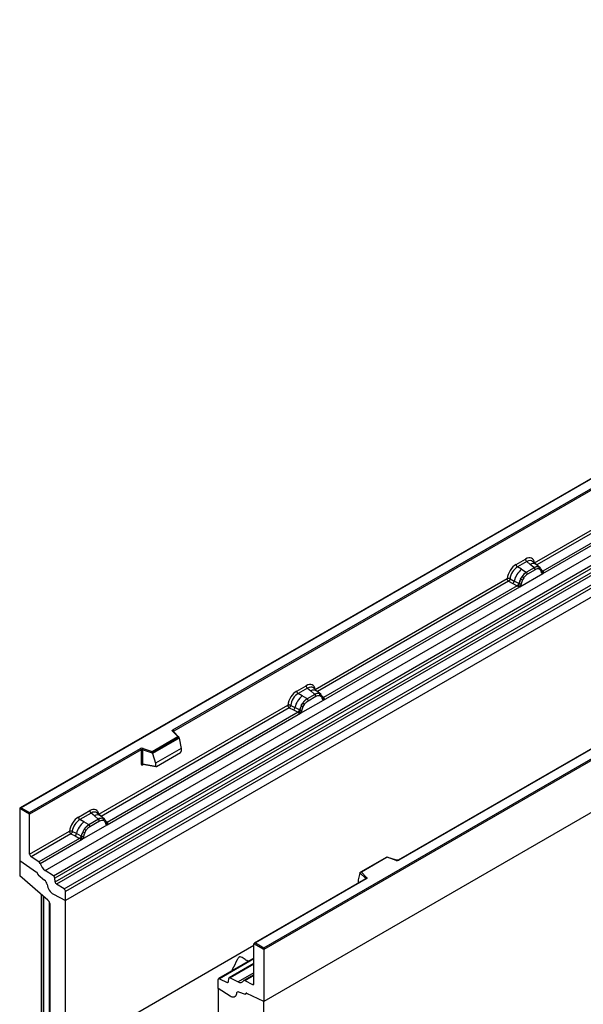
# Model space of a CAD drawing. Units: millimetres. Extents: x 0 to 420, y 0 to 297.
# Drawn here: x 77 to 103, y 28 to 73 of the extents above; entities that cross this region are included whole.
import ezdxf

# ---------------------------------------------------------------- set-up
doc = ezdxf.new("R2010")
doc.units = ezdxf.units.MM

msp = doc.modelspace()

# ---------------------------------------------------------------- linework, layer by layer
at = {"color": 7, "linetype": 'Continuous', "lineweight": 25}
for p, q in [((149.4111, 73.4527), (78.7004, 32.6323)), ((158.6035, 68.773), (87.8928, 27.9526)), ((111.9345, 57.3196), (76.5998, 36.9214)), ((111.9345, 57.3027), (76.6498, 36.9333)), ((77.7641, 34.0235), (113.1194, 54.4337)), ((78.1393, 33.7804), (113.4947, 54.1906)), ((113.5606, 54.0802), (78.2053, 33.67)), ((78.2211, 33.5004), (113.5764, 53.9106)), ((113.6424, 53.8003), (78.287, 33.3901)), ((78.6341, 33.1652), (113.9894, 53.5754)), ((114.0558, 53.4556), (78.7004, 33.0454)), ((114.0558, 53.0425), (78.7004, 32.6323)), ((83.6786, 40.5419), (105.6835, 53.2451)), ((105.7189, 53.1839), (83.714, 40.4807)), ((100.4291, 48.28), (109.1917, 53.3385)), ((100.814, 47.7853), (109.7841, 52.9636)), ((109.6619, 53.0069), (100.8178, 47.9013)), ((87.8928, 30.4429), (123.1775, 50.8123)), ((123.2482, 50.7714), (87.8928, 30.3612)), ((99.5821, 48.2055), (100.0118, 48.4536)), ((123.2482, 48.3628), (87.8928, 27.9526)), ((100.0751, 48.3358), (99.6455, 48.0878)), ((99.8315, 47.9804), (99.6455, 48.0878)), ((99.8315, 47.9804), (100.0495, 47.8544)), ((100.4134, 48.049), (100.063, 47.8466)), ((100.2258, 48.208), (100.0751, 48.3358)), ((100.4609, 47.9606), (100.1104, 47.7583)), ((100.4025, 48.0582), (100.2258, 48.208)), ((100.5124, 48.2045), (100.3459, 48.3458)), ((100.4134, 48.049), (100.4025, 48.0582)), ((100.6913, 48.0528), (100.5138, 48.2033)), ((100.6286, 48.0877), (100.6931, 48.0512)), ((100.697, 47.964), (100.6422, 47.9949)), ((100.7062, 48.0339), (100.684, 48.0589)), ((90.268, 42.4141), (99.1649, 47.5502)), ((99.2966, 47.5423), (99.491, 47.4387)), ((99.7574, 47.1753), (100.814, 47.7853)), ((99.7876, 47.5285), (99.852, 47.6394)), ((99.9291, 47.5833), (99.8744, 47.4891)), ((100.0495, 47.8544), (100.063, 47.8466)), ((100.7768, 47.8867), (100.7758, 47.8895)), ((100.814, 47.7853), (100.8119, 47.7855)), ((100.8178, 47.9013), (100.8216, 47.8975)), ((100.8216, 47.8975), (100.8369, 47.8797)), ((100.8369, 47.8797), (100.8505, 47.8613)), ((90.6528, 41.9194), (99.7574, 47.1753)), ((99.6352, 47.2186), (90.6567, 42.0354)), ((116.1237, 47.2062), (94.1188, 34.503)), ((116.1487, 47.2037), (94.1438, 34.5005)), ((99.2313, 47.4303), (99.4259, 47.3283)), ((99.4259, 47.3283), (99.6352, 47.2186)), ((99.6999, 47.3273), (99.491, 47.4387)), ((99.6409, 47.2159), (99.6352, 47.2186)), ((99.662, 47.2014), (99.6409, 47.2159)), ((99.6774, 47.1841), (99.662, 47.2014)), ((99.6999, 47.3273), (99.7104, 47.3213)), ((99.7185, 47.3162), (99.7104, 47.3213)), ((99.7594, 47.1779), (99.7574, 47.1753)), ((89.421, 42.3397), (89.8507, 42.5877)), ((89.914, 42.4699), (89.4843, 42.2219)), ((89.914, 42.4699), (90.0647, 42.3421)), ((90.3512, 42.3386), (90.1847, 42.4799)), ((89.6704, 42.1145), (89.4843, 42.2219)), ((89.8883, 41.9885), (89.6704, 42.1145)), ((89.9018, 41.9808), (89.8883, 41.9885)), ((90.2523, 42.1831), (89.9018, 41.9808)), ((89.9493, 41.8924), (90.2998, 42.0947)), ((90.0647, 42.3421), (90.2414, 42.1923)), ((90.2414, 42.1923), (90.2523, 42.1831)), ((90.5301, 42.187), (90.3526, 42.3374)), ((90.4675, 42.2218), (90.5319, 42.1853)), ((90.4811, 42.129), (90.5358, 42.0981)), ((90.5451, 42.168), (90.5228, 42.193)), ((90.6157, 42.0208), (90.6147, 42.0236)), ((90.6567, 42.0354), (90.6604, 42.0316)), ((90.6604, 42.0316), (90.6758, 42.0138)), ((90.6758, 42.0138), (90.6894, 41.9954)), ((80.2412, 36.6258), (89.0038, 41.6843)), ((89.0702, 41.5644), (89.2648, 41.4624)), ((89.1355, 41.6764), (89.3298, 41.5728)), ((89.5388, 41.4614), (89.3298, 41.5728)), ((89.5962, 41.3094), (90.6528, 41.9194)), ((89.6265, 41.6626), (89.6909, 41.7735)), ((89.7132, 41.6232), (89.768, 41.7174)), ((90.6508, 41.9196), (90.6528, 41.9194)), ((80.6261, 36.131), (89.5962, 41.3094)), ((89.474, 41.3527), (80.6299, 36.2471)), ((89.2648, 41.4624), (89.474, 41.3527)), ((89.4798, 41.35), (89.474, 41.3527)), ((89.5009, 41.3355), (89.4798, 41.35)), ((89.5163, 41.3182), (89.5009, 41.3355)), ((89.5388, 41.4614), (89.5493, 41.4554)), ((89.5574, 41.4503), (89.5493, 41.4554)), ((89.5962, 41.3094), (89.5983, 41.312)), ((82.7176, 39.5399), (83.9079, 40.2271)), ((83.9704, 40.1815), (82.7258, 39.463)), ((83.9704, 40.1625), (82.7258, 39.444)), ((83.9079, 40.2271), (83.6627, 40.4722)), ((83.9589, 40.2059), (83.6981, 40.4668)), ((83.6981, 40.4668), (83.6981, 40.4665)), ((83.9704, 40.1625), (83.9704, 40.1815)), ((83.9704, 40.1625), (84.0582, 39.6833)), ((77.0387, 36.7088), (82.1722, 39.6723)), ((82.2076, 39.6111), (77.0387, 36.6272)), ((82.2076, 39.6111), (82.2076, 38.9646)), ((82.2679, 39.6157), (82.2679, 38.9692)), ((82.7258, 39.463), (82.2679, 39.6157)), ((82.2929, 39.6815), (82.7176, 39.5399)), ((82.7258, 39.444), (82.7258, 39.463)), ((82.7258, 39.444), (82.878, 39.0019)), ((84.0582, 39.6833), (82.878, 39.0019)), ((82.913, 38.8444), (84.0233, 39.4854)), ((84.0582, 39.6833), (84.0582, 39.5451)), ((82.2679, 38.9692), (82.878, 38.8638)), ((82.2827, 38.9458), (82.2821, 38.9455)), ((82.2824, 38.9453), (82.8935, 38.8397)), ((82.878, 39.0019), (82.878, 38.8638)), ((76.5791, 36.8925), (76.5791, 34.4838)), ((77.0387, 36.6272), (76.5791, 36.8925)), ((76.6498, 36.9333), (77.0387, 36.7088)), ((77.0387, 36.6272), (77.0387, 36.7088)), ((77.0387, 34.777), (77.0387, 36.6272)), ((79.3023, 36.4983), (79.8239, 36.7994)), ((79.8872, 36.6816), (79.3656, 36.3805)), ((80.0379, 36.5538), (79.8872, 36.6816)), ((80.2146, 36.404), (80.0379, 36.5538)), ((80.3245, 36.5503), (80.158, 36.6916)), ((80.5034, 36.3986), (80.3259, 36.5491)), ((79.5517, 36.2731), (79.3656, 36.3805)), ((79.4775, 35.468), (80.6261, 36.131)), ((79.7697, 36.1471), (79.5517, 36.2731)), ((79.7697, 36.1471), (79.7831, 36.1394)), ((80.2255, 36.3947), (79.7831, 36.1394)), ((80.273, 36.3064), (79.8306, 36.051)), ((80.2255, 36.3947), (80.2146, 36.404)), ((80.4407, 36.4334), (80.5052, 36.397)), ((80.5091, 36.3097), (80.4543, 36.3407)), ((80.5183, 36.3797), (80.4961, 36.4047)), ((80.5889, 36.2325), (80.5879, 36.2353)), ((80.6261, 36.131), (80.624, 36.1313)), ((80.6299, 36.2471), (80.6337, 36.2433)), ((80.6337, 36.2433), (80.649, 36.2255)), ((80.649, 36.2255), (80.6626, 36.2071)), ((77.0387, 34.777), (78.8851, 35.8429)), ((78.9515, 35.723), (77.1051, 34.6572)), ((78.9515, 35.723), (79.1461, 35.621)), ((79.2111, 35.7314), (79.0168, 35.835)), ((79.1461, 35.621), (79.3553, 35.5113)), ((79.4201, 35.62), (79.2111, 35.7314)), ((79.4306, 35.614), (79.4201, 35.62)), ((79.4387, 35.6089), (79.4306, 35.614)), ((79.5722, 35.9321), (79.5078, 35.8212)), ((79.6493, 35.876), (79.5945, 35.7818)), ((79.3553, 35.5113), (77.4683, 34.4219)), ((77.5274, 34.3422), (79.4775, 35.468)), ((79.3611, 35.5086), (79.3553, 35.5113)), ((79.3822, 35.4941), (79.3611, 35.5086)), ((79.3976, 35.4768), (79.3822, 35.4941)), ((79.4796, 35.4706), (79.4775, 35.468)), ((76.5791, 34.4838), (77.3631, 33.952)), ((76.5791, 34.4838), (76.5791, 33.7702)), ((77.4683, 34.4219), (77.1051, 34.6572)), ((93.5926, 34.6464), (92.3639, 33.9371)), ((93.5984, 34.6329), (92.4081, 33.9457)), ((94.0389, 34.4979), (93.5932, 34.6465)), ((94.0231, 34.4913), (93.5984, 34.6329)), ((77.8861, 32.6393), (76.5791, 33.7702)), ((77.4277, 33.8334), (77.4277, 33.8212)), ((77.4277, 33.8212), (77.7351, 33.5812)), ((78.1393, 33.7804), (77.7641, 34.0235)), ((92.3456, 33.8907), (92.2578, 33.5871)), ((92.61, 33.6453), (92.3456, 33.9097)), ((92.3456, 33.8907), (92.3456, 33.9097)), ((92.4081, 33.9457), (92.6533, 33.7006)), ((78.2211, 33.5004), (78.2053, 33.67)), ((78.6341, 33.1652), (78.287, 33.3901)), ((92.6124, 33.6334), (87.4539, 30.6554)), ((92.6374, 33.6309), (87.5039, 30.6674)), ((92.2578, 33.5871), (92.2578, 33.449)), ((77.5691, 32.9137), (77.5691, 23.3094)), ((78.1462, 32.9187), (78.7004, 32.6323)), ((78.7004, 32.6323), (78.7004, 33.0454)), ((77.6645, 32.8311), (77.6645, 26.1232)), ((77.6954, 26.0616), (77.6954, 32.8045)), ((77.9933, 25.9157), (77.9933, 32.419)), ((78.7004, 25.5021), (78.7004, 32.6323)), ((87.8928, 30.3612), (87.4332, 30.6266)), ((87.4332, 28.7764), (87.4332, 30.6266)), ((87.5039, 30.6674), (87.8928, 30.4429)), ((87.8928, 30.3612), (87.8928, 30.4429)), ((87.8928, 30.3612), (87.8928, 27.9526)), ((87.4332, 29.9565), (85.7922, 29.0091)), ((87.4332, 29.7148), (86.287, 29.0531)), ((85.7715, 28.5502), (85.7715, 28.9633)), ((85.8379, 29.0065), (86.1849, 28.8307)), ((86.2509, 28.8649), (86.2667, 29.0163)), ((86.3326, 29.0504), (86.7079, 28.8603)), ((87.4332, 29.1942), (86.958, 28.9198)), ((87.0037, 28.9172), (87.3668, 28.7333)), ((86.3258, 28.1967), (85.7715, 28.5502)), ((85.7715, 28.5502), (85.7715, 21.42)), ((87.0443, 28.2696), (86.7369, 28.3845)), ((87.0719, 28.3306), (87.0653, 28.3269)), ((87.8928, 27.9526), (87.1089, 28.3259)), ((87.0443, 28.2819), (87.0443, 28.2696)), ((87.8928, 27.2389), (87.8928, 27.9526))]:
    msp.add_line(p, q, dxfattribs=at)
at = {"color": 8, "linetype": 'Continuous', "lineweight": 25}
for p, q in [((109.258, 53.2187), (100.5367, 48.1839)), ((100.711, 48.0271), (100.7037, 48.0369)), ((100.8178, 47.9013), (100.757, 47.9502)), ((100.7769, 47.8869), (100.804, 47.8689)), ((99.2313, 47.4303), (90.3755, 42.318)), ((90.6567, 42.0354), (90.5959, 42.0843)), ((90.6158, 42.021), (90.6429, 42.003)), ((89.0702, 41.5644), (80.3488, 36.5297)), ((83.714, 40.4509), (83.714, 40.4807)), ((82.2775, 38.9258), (82.3046, 38.9414)), ((80.5229, 36.3731), (80.5158, 36.3827)), ((80.6299, 36.2471), (80.5691, 36.296)), ((80.589, 36.2327), (80.6161, 36.2147)), ((92.2578, 33.449), (92.2688, 33.435)), ((92.61, 33.632), (92.61, 33.6453)), ((77.9368, 32.5823), (77.9368, 26.0433)), ((87.4332, 30.5434), (78.7004, 25.5021)), ((87.4332, 29.9275), (85.8379, 29.0065)), ((87.4332, 29.6858), (86.3326, 29.0504)), ((87.4332, 29.2791), (86.7079, 28.8603)), ((86.1849, 28.8307), (86.2513, 28.869)), ((87.0037, 28.9172), (87.4332, 29.1652)), ((87.3668, 28.7333), (87.4331, 28.7715))]:
    msp.add_line(p, q, dxfattribs=at)
at = {"color": 7, "linetype": 'Continuous', "lineweight": 25, "flags": 128}
for points in [[(100.7131, 48.0294), (100.7049, 48.0393), (100.6931, 48.0512)], [(90.552, 42.1635), (90.5438, 42.1734), (90.5319, 42.1853)], [(90.6134, 42.0309), (90.6142, 42.0277), (90.6147, 42.0236)], [(83.6627, 40.4722), (83.6557, 40.4808), (83.6512, 40.4898), (83.6494, 40.4992), (83.6502, 40.5086), (83.6536, 40.5179), (83.6596, 40.5266), (83.668, 40.5347), (83.6786, 40.5419)], [(80.5252, 36.3751), (80.517, 36.3851), (80.5052, 36.397)], [(92.6533, 33.7006), (92.6603, 33.692), (92.6648, 33.683), (92.6666, 33.6736), (92.6658, 33.6642), (92.6624, 33.655), (92.6564, 33.6462), (92.648, 33.6381), (92.6374, 33.6309)], [(86.6212, 28.3111), (86.6096, 28.2582), (86.5887, 28.2143), (86.5591, 28.1808), (86.5219, 28.159), (86.4784, 28.1496), (86.43, 28.1528), (86.3786, 28.1688), (86.3258, 28.1967)], [(86.6212, 28.3111), (86.6096, 28.2582), (86.5887, 28.2143), (86.5591, 28.1808), (86.5219, 28.159), (86.4784, 28.1496), (86.43, 28.1528), (86.3786, 28.1688), (86.3258, 28.1967)], [(87.0443, 28.2696), (87.0441, 28.2863), (87.0467, 28.3011), (87.052, 28.3135), (87.0598, 28.3229), (87.0698, 28.329), (87.0816, 28.3316), (87.0948, 28.3306), (87.1089, 28.3259)], [(87.1089, 28.3259), (87.096, 28.3307), (87.0837, 28.3323), (87.0726, 28.3309), (87.0629, 28.3263), (87.055, 28.3188), (87.0491, 28.3087), (87.0455, 28.2962), (87.0443, 28.2819)]]:
    msp.add_lwpolyline(points, dxfattribs=at)
at = {"color": 7, "linetype": 'Continuous', "lineweight": 25}
for centre, radius, start, end in [((100.1673, 48.4613), 0.1556, 182.82915, 233.70446), ((100.446, 47.2161), 0.9806, 128.8014, 166.88446), ((99.7376, 48.2132), 0.1556, 182.82915, 233.70446), ((100.5548, 47.7717), 0.3244, 76.84826, 117.99634), ((100.3443, 47.9549), 0.1167, 2.82915, 53.70446), ((100.5733, 48.0322), 0.0783, 331.5798, 45.07174), ((100.6461, 48.0054), 0.0656, 320.81245, 44.31338), ((100.7344, 47.8851), 0.041, 299.46635, 51.73442), ((100.6197, 47.1005), 0.9358, 152.78218, 166.35089), ((100.0695, 48.0337), 0.5785, 240.83431, 250.28509), ((100.5595, 47.188), 0.8392, 127.42814, 147.46255), ((99.5776, 47.1808), 0.5344, 48.86311, 59.09785), ((99.9939, 47.7526), 0.1167, 2.82915, 53.70446), ((100.793, 47.958), 0.0898, 277.03443, 299.25259), ((100.7322, 47.82), 0.0869, 336.60646, 34.22448), ((99.3075, 47.4724), 0.1866, 309.41358, 349.58554), ((99.5167, 47.3628), 0.1867, 309.41271, 349.03627), ((99.5157, 47.3741), 0.2017, 308.37382, 344.84849), ((99.5094, 47.4304), 0.2751, 303.68004, 313.56526), ((99.5285, 46.9764), 0.3064, 41.11452, 56.19149), ((99.7786, 47.4436), 0.1409, 244.74115, 285.69658), ((90.0062, 42.5954), 0.1556, 182.82915, 233.70446), ((90.2849, 41.3503), 0.9806, 128.8014, 166.88446), ((89.5765, 42.3473), 0.1556, 182.82915, 233.70446), ((90.3984, 41.3221), 0.8392, 127.42814, 147.46255), ((90.3937, 41.9058), 0.3244, 76.84826, 117.99634), ((90.1832, 42.089), 0.1167, 2.82915, 53.70446), ((90.4122, 42.1663), 0.0783, 331.5798, 45.07175), ((90.485, 42.1395), 0.0656, 320.81244, 44.31339), ((90.6319, 42.0922), 0.0898, 277.03443, 299.25259), ((90.5711, 41.9541), 0.0869, 336.60646, 34.22448), ((89.1464, 41.6065), 0.1866, 309.41358, 349.58554), ((90.4586, 41.2346), 0.9358, 152.78218, 166.35089), ((89.9084, 42.1678), 0.5785, 240.83431, 250.28509), ((89.4165, 41.3149), 0.5344, 48.86311, 59.09785), ((89.8327, 41.8867), 0.1167, 2.82915, 53.70446), ((89.3555, 41.4969), 0.1867, 309.41271, 349.03627), ((89.3546, 41.5082), 0.2017, 308.37382, 344.84849), ((89.3483, 41.5645), 0.2751, 303.68004, 313.56526), ((89.3674, 41.1105), 0.3064, 41.11442, 56.19151), ((89.6175, 41.5777), 0.1409, 244.74115, 285.69658), ((83.6372, 40.4772), 0.0768, 2.60548, 57.39452), ((82.2435, 39.5327), 0.1567, 71.63088, 117.06152), ((82.1308, 39.6076), 0.0768, 2.60548, 57.39452), ((82.2432, 39.5413), 0.0784, 71.63088, 117.06152), ((82.3716, 39.6139), 0.1037, 139.36052, 179.04605), ((82.2432, 38.8948), 0.0784, 71.63088, 117.06152), ((79.9794, 36.8071), 0.1556, 182.82915, 233.70446), ((80.1662, 35.5089), 0.9806, 128.8014, 166.88446), ((79.4578, 36.5059), 0.1556, 182.82915, 233.70446), ((80.2797, 35.4807), 0.8392, 127.42814, 147.46255), ((79.714, 36.0453), 0.1167, 2.82915, 53.70446), ((80.3669, 36.1175), 0.3244, 76.84826, 117.99634), ((80.1564, 36.3006), 0.1167, 2.82915, 53.70446), ((80.3854, 36.378), 0.0783, 331.5798, 45.07174), ((80.4582, 36.3512), 0.0656, 320.81245, 44.31338), ((80.5465, 36.2309), 0.041, 299.46635, 51.73442), ((80.6051, 36.3038), 0.0898, 277.03443, 299.25259), ((80.5443, 36.1658), 0.0869, 336.60646, 34.22448), ((79.0277, 35.7651), 0.1866, 309.41358, 349.58554), ((79.2368, 35.6555), 0.1867, 309.41271, 349.03627), ((79.2359, 35.6668), 0.2017, 308.37382, 344.84849), ((80.3399, 35.3932), 0.9358, 152.78218, 166.35089), ((79.4988, 35.7363), 0.1409, 244.74115, 285.69658), ((79.7897, 36.3264), 0.5785, 240.83431, 250.28509), ((79.2978, 35.4735), 0.5344, 48.86311, 59.09785), ((79.2296, 35.7231), 0.2751, 303.68004, 313.56526), ((79.2487, 35.2691), 0.3064, 41.11452, 56.19149), ((77.1935, 34.7845), 0.1549, 182.75234, 235.22641), ((77.3775, 34.2927), 0.1579, 18.27428, 54.90886), ((78.1272, 34.5403), 0.6316, 198.27428, 234.90886), ((94.0725, 34.6401), 0.1567, 251.63088, 297.06152), ((77.2725, 33.8258), 0.1554, 2.80112, 54.31076), ((77.2704, 33.825), 0.1573, 358.62607, 53.89411), ((78.0489, 33.6514), 0.1575, 6.77916, 54.95325), ((77.5334, 33.3325), 0.3201, 7.46716, 50.94821), ((78.4631, 33.4477), 0.6167, 186.85438, 239.07774), ((78.3775, 33.519), 0.1575, 186.77916, 234.95325), ((92.6733, 33.6403), 0.0635, 108.36942, 175.46591), ((78.5457, 33.038), 0.1549, 2.75234, 55.22641), ((77.6803, 32.403), 0.3134, 2.93498, 48.95484), ((85.8139, 28.9708), 0.043, 56.1064, 189.96241), ((86.2091, 28.8648), 0.0418, 234.66899, 0.14824), ((86.3085, 29.0164), 0.0418, 54.66899, 180.14824), ((86.8046, 28.9955), 0.1662, 234.41236, 327.36223), ((86.9795, 28.8834), 0.0415, 54.41236, 147.36223), ((87.3908, 28.769), 0.043, 236.1064, 9.96241), ((86.7021, 28.3115), 0.0809, 64.50136, 180.26033)]:
    msp.add_arc(centre, radius, start, end, dxfattribs=at)
at = {"color": 8, "linetype": 'Continuous', "lineweight": 25}
for centre, radius, start, end in [((100.3663, 47.9871), 0.2618, 55.73191, 122.4513), ((100.7872, 47.9604), 0.0665, 259.46244, 297.43242), ((100.7912, 47.9533), 0.0635, 256.32422, 298.59259), ((90.2052, 42.1212), 0.2618, 55.73191, 122.4513), ((90.5658, 42.0238), 0.0489, 304.46056, 359.70644), ((90.6261, 42.0945), 0.0665, 259.46244, 297.43242), ((90.63, 42.0874), 0.0635, 256.33078, 298.59191), ((83.6759, 40.4407), 0.0342, 49.69013, 112.72004), ((83.7264, 40.4555), 0.0281, 116.35053, 160.56702), ((82.306, 38.9275), 0.0285, 142.99852, 183.54878), ((80.1784, 36.3329), 0.2618, 55.73191, 122.4513), ((80.5991, 36.3066), 0.067, 260.43881, 297.34677), ((80.6033, 36.299), 0.0635, 256.32422, 298.59259), ((94.0362, 34.482), 0.0161, 80.54725, 144.81719), ((94.1291, 34.48), 0.0252, 54.38893, 114.23242), ((92.5949, 33.6292), 0.022, 16.07592, 46.82639), ((92.6228, 33.6104), 0.0251, 54.38242, 114.30712)]:
    msp.add_arc(centre, radius, start, end, dxfattribs=at)
at = {"color": 7, "linetype": 'Continuous', "lineweight": 25}
for centre, major_axis, ratio, start_param, end_param in [((100.0072, 47.9583), (0.3033, 0.5253), 0.5711071, 5.6515079, 7.0630407), ((99.5868, 47.7156), (0.3, 0.5196), 0.583725, 0.7907783, 2.2023111), ((99.6575, 47.6748), (0.25, 0.433), 0.6102578, 0.7907755, 2.2023131), ((89.846, 42.0924), (0.3033, 0.5253), 0.5711071, 5.6515079, 7.0630407), ((89.4257, 41.8497), (0.3, 0.5196), 0.583725, 0.7907783, 2.2023111), ((89.4964, 41.8089), (0.25, 0.433), 0.6102578, 0.7907755, 2.2023131), ((83.9079, 40.1862), (0.0623, -0.0082), 0.6469225, 0.0849616, 1.6557579), ((82.7176, 39.4991), (-0.0055, 0.0545), 0.1120238, 3.9774107, 5.5482071), ((84.0216, 39.5259), (0.0258, 0.0429), 0.6036948, 3.9706218, 5.4964595), ((82.9146, 38.8868), (0.0269, 0.045), 0.5518016, 2.3963389, 3.9221766), ((76.6498, 36.8925), (0.0707, 0), 0.5773815, 1.5707963, 3.1415927), ((79.8193, 36.3041), (0.3033, 0.5253), 0.5711071, 5.6515079, 7.0630407), ((79.307, 36.0083), (0.3, 0.5196), 0.583725, 0.7907783, 2.2023111), ((79.3777, 35.9675), (0.25, 0.433), 0.6102578, 0.7907755, 2.2023131), ((93.5984, 34.592), (-0.0055, 0.0545), 0.1120238, 5.5482071, 6.333524), ((92.4081, 33.9049), (0.0623, -0.0082), 0.6469225, 1.6557579, 3.2265542), ((92.2944, 33.472), (0.0269, 0.045), 0.5518016, 2.3963389, 2.9320165), ((87.5039, 30.6266), (0.0707, 0), 0.5773815, 1.5707963, 3.1415927)]:
    msp.add_ellipse(centre, major_axis=major_axis, ratio=ratio, start_param=start_param, end_param=end_param, dxfattribs=at)
at = {"color": 8, "linetype": 'Continuous', "lineweight": 25}
for centre in [(100.0779, 47.9175), (89.9168, 42.0516), (79.89, 36.2632)]:
    msp.add_ellipse(centre, major_axis=(0.2384, 0.4485), ratio=0.5681774, start_param=6.1597425, end_param=7.0431962, dxfattribs=at)
at = {"color": 7, "linetype": 'Continuous', "lineweight": 25}
for points, knots in [([(100.6286, 48.0877), (100.5959, 48.0928), (100.5304, 48.1031), (100.4524, 48.067), (100.4134, 48.049)], [0, 0, 0, 0, 0.4996059, 1, 1, 1, 1]), ([(100.6422, 47.9949), (100.6145, 47.9992), (100.5591, 48.0078), (100.4937, 47.9764), (100.4609, 47.9606)], [0, 0, 0, 0, 0.4990173, 1, 1, 1, 1]), ([(100.7546, 47.8494), (100.7488, 47.8727), (100.7372, 47.9193), (100.7103, 47.9491), (100.697, 47.964)], [0, 0, 0, 0, 0.501529, 1, 1, 1, 1]), ([(100.7758, 47.8895), (100.769, 47.9181), (100.7552, 47.9757), (100.7226, 48.0144), (100.7062, 48.0339)], [0, 0, 0, 0, 0.4968831, 1, 1, 1, 1]), ([(99.2966, 47.5423), (99.2945, 47.5325), (99.2901, 47.5126), (99.2752, 47.4808), (99.2549, 47.4506), (99.2393, 47.4372), (99.2313, 47.4303)], [0, 0, 0, 0, 0.2331501, 0.4770322, 0.73244, 1, 1, 1, 1]), ([(99.7876, 47.5285), (99.7717, 47.4928), (99.7399, 47.4214), (99.7256, 47.3513), (99.7185, 47.3162)], [0, 0, 0, 0, 0.5003149, 1, 1, 1, 1]), ([(99.8744, 47.4891), (99.861, 47.4588), (99.8342, 47.398), (99.8226, 47.338), (99.8168, 47.308)], [0, 0, 0, 0, 0.4984709, 1, 1, 1, 1]), ([(100.063, 47.8466), (100.025, 47.8203), (99.9493, 47.7676), (99.8844, 47.6821), (99.852, 47.6394)], [0, 0, 0, 0, 0.50039414, 1, 1, 1, 1]), ([(100.1104, 47.7583), (100.0777, 47.7362), (100.0123, 47.6921), (99.9568, 47.6195), (99.9291, 47.5833)], [0, 0, 0, 0, 0.5009852, 1, 1, 1, 1]), ([(100.8119, 47.7855), (100.8048, 47.7872), (100.7905, 47.7907), (100.7738, 47.8046), (100.7609, 47.8237), (100.7567, 47.8408), (100.7546, 47.8494)], [0, 0, 0, 0, 0.2498795, 0.5008696, 0.750077, 1, 1, 1, 1]), ([(100.8505, 47.8613), (100.849, 47.8605), (100.8458, 47.8588), (100.8377, 47.8583), (100.8298, 47.8601), (100.8215, 47.8625), (100.8137, 47.865), (100.8077, 47.8674), (100.804, 47.8689)], [0, 0, 0, 0, 0.1096864, 0.2296011, 0.5005256, 0.589818, 0.7503202, 1, 1, 1, 1]), ([(100.8505, 47.8613), (100.8511, 47.8535), (100.8524, 47.8378), (100.8449, 47.8154), (100.8315, 47.797), (100.82, 47.7893), (100.814, 47.7853)], [0, 0, 0, 0, 0.2510847, 0.5012097, 0.7406195, 1, 1, 1, 1]), ([(99.699, 47.231), (99.6963, 47.2222), (99.6921, 47.209), (99.6872, 47.195), (99.6828, 47.1877), (99.6794, 47.1854), (99.6774, 47.1841)], [0, 0, 0, 0, 0.4995263, 0.7499547, 0.8512902, 1, 1, 1, 1]), ([(99.7574, 47.1753), (99.7511, 47.1722), (99.7389, 47.1663), (99.719, 47.1654), (99.6986, 47.1718), (99.6845, 47.18), (99.6774, 47.1841)], [0, 0, 0, 0, 0.2593535, 0.4987894, 0.7489148, 1, 1, 1, 1]), ([(99.7185, 47.3162), (99.7169, 47.3019), (99.7137, 47.2733), (99.7039, 47.2451), (99.699, 47.231)], [0, 0, 0, 0, 0.50018005, 1, 1, 1, 1]), ([(99.8168, 47.308), (99.8146, 47.297), (99.8104, 47.2749), (99.7975, 47.2409), (99.7808, 47.2077), (99.7665, 47.1878), (99.7594, 47.1779)], [0, 0, 0, 0, 0.2500546, 0.5008566, 0.7502597, 1, 1, 1, 1]), ([(90.4675, 42.2218), (90.4348, 42.2269), (90.3693, 42.2372), (90.2913, 42.2011), (90.2523, 42.1831)], [0, 0, 0, 0, 0.499609, 1, 1, 1, 1]), ([(90.2998, 42.0947), (90.3325, 42.1105), (90.398, 42.1419), (90.4534, 42.1333), (90.4811, 42.129)], [0, 0, 0, 0, 0.50098158, 1, 1, 1, 1]), ([(90.5358, 42.0981), (90.5492, 42.0832), (90.576, 42.0534), (90.5876, 42.0068), (90.5935, 41.9835)], [0, 0, 0, 0, 0.4984711, 1, 1, 1, 1]), ([(90.6147, 42.0236), (90.6079, 42.0522), (90.5941, 42.1098), (90.5615, 42.1485), (90.5451, 42.168)], [0, 0, 0, 0, 0.4968832, 1, 1, 1, 1]), ([(90.5935, 41.9835), (90.5956, 41.9749), (90.5998, 41.9577), (90.6127, 41.9387), (90.6294, 41.9247), (90.6437, 41.9213), (90.6508, 41.9196)], [0, 0, 0, 0, 0.2500563, 0.5008594, 0.7502606, 1, 1, 1, 1]), ([(90.6894, 41.9954), (90.6879, 41.9946), (90.6847, 41.9929), (90.6766, 41.9924), (90.6687, 41.9942), (90.6604, 41.9966), (90.6526, 41.9991), (90.6466, 42.0015), (90.6429, 42.003)], [0, 0, 0, 0, 0.1096864, 0.2296011, 0.5005256, 0.589818, 0.7503202, 1, 1, 1, 1]), ([(90.6894, 41.9954), (90.69, 41.9876), (90.6913, 41.9719), (90.6838, 41.9495), (90.6704, 41.9311), (90.6588, 41.9234), (90.6528, 41.9194)], [0, 0, 0, 0, 0.2510847, 0.5012097, 0.7406195, 1, 1, 1, 1]), ([(89.1355, 41.6764), (89.1334, 41.6667), (89.1289, 41.6468), (89.1141, 41.6149), (89.0937, 41.5847), (89.0781, 41.5713), (89.0702, 41.5644)], [0, 0, 0, 0, 0.23315009, 0.4770322, 0.73243997, 1, 1, 1, 1]), ([(89.6265, 41.6626), (89.6106, 41.6269), (89.5788, 41.5555), (89.5645, 41.4854), (89.5574, 41.4503)], [0, 0, 0, 0, 0.5003149, 1, 1, 1, 1]), ([(89.6556, 41.4421), (89.6614, 41.4722), (89.673, 41.5321), (89.6999, 41.5929), (89.7132, 41.6232)], [0, 0, 0, 0, 0.501529, 1, 1, 1, 1]), ([(89.9018, 41.9808), (89.8639, 41.9544), (89.7881, 41.9017), (89.7233, 41.8162), (89.6909, 41.7735)], [0, 0, 0, 0, 0.500391, 1, 1, 1, 1]), ([(89.768, 41.7174), (89.7957, 41.7536), (89.8511, 41.8262), (89.9165, 41.8703), (89.9493, 41.8924)], [0, 0, 0, 0, 0.4990159, 1, 1, 1, 1]), ([(89.5379, 41.3651), (89.5351, 41.3563), (89.531, 41.3431), (89.526, 41.3291), (89.5217, 41.3218), (89.5183, 41.3196), (89.5163, 41.3182)], [0, 0, 0, 0, 0.4995263, 0.7499547, 0.8512902, 1, 1, 1, 1]), ([(89.5962, 41.3094), (89.5899, 41.3063), (89.5778, 41.3004), (89.5579, 41.2995), (89.5375, 41.3059), (89.5234, 41.3141), (89.5163, 41.3182)], [0, 0, 0, 0, 0.2593535, 0.4987894, 0.7489148, 1, 1, 1, 1]), ([(89.5574, 41.4503), (89.5558, 41.436), (89.5526, 41.4074), (89.5428, 41.3792), (89.5379, 41.3651)], [0, 0, 0, 0, 0.49881, 1, 1, 1, 1]), ([(89.5983, 41.312), (89.6054, 41.3219), (89.6197, 41.3419), (89.6364, 41.3751), (89.6493, 41.4091), (89.6535, 41.4311), (89.6556, 41.4421)], [0, 0, 0, 0, 0.24988, 0.5008705, 0.7500773, 1, 1, 1, 1]), ([(82.2076, 38.9646), (82.2085, 38.9551), (82.2099, 38.9404), (82.2186, 38.9269), (82.2275, 38.9195), (82.2386, 38.9158), (82.255, 38.9154), (82.2686, 38.9217), (82.2775, 38.9258)], [0, 0, 0, 0, 0.2393292, 0.3679055, 0.4968371, 0.6259341, 0.7563127, 1, 1, 1, 1]), ([(82.2824, 38.9453), (82.2822, 38.9453), (82.2799, 38.9455), (82.2761, 38.9471), (82.2715, 38.9505), (82.2685, 38.9555), (82.2671, 38.9618), (82.2676, 38.9667), (82.2679, 38.9692)], [0, 0, 0, 0, 0.0143459, 0.2017136, 0.3954517, 0.5912786, 0.7919425, 1, 1, 1, 1]), ([(79.7831, 36.1394), (79.7452, 36.113), (79.6694, 36.0603), (79.6046, 35.9748), (79.5722, 35.9321)], [0, 0, 0, 0, 0.5003941, 1, 1, 1, 1]), ([(79.8306, 36.051), (79.7979, 36.0289), (79.7324, 35.9848), (79.677, 35.9122), (79.6493, 35.876)], [0, 0, 0, 0, 0.50098524, 1, 1, 1, 1]), ([(80.4407, 36.4334), (80.408, 36.4386), (80.3425, 36.4489), (80.2645, 36.4128), (80.2255, 36.3947)], [0, 0, 0, 0, 0.4996059, 1, 1, 1, 1]), ([(80.4543, 36.3407), (80.4266, 36.345), (80.3712, 36.3536), (80.3058, 36.3222), (80.273, 36.3064)], [0, 0, 0, 0, 0.4990173, 1, 1, 1, 1]), ([(80.5667, 36.1952), (80.5609, 36.2185), (80.5493, 36.265), (80.5224, 36.2949), (80.5091, 36.3097)], [0, 0, 0, 0, 0.501529, 1, 1, 1, 1]), ([(80.5879, 36.2353), (80.5811, 36.2639), (80.5673, 36.3215), (80.5347, 36.3602), (80.5183, 36.3797)], [0, 0, 0, 0, 0.4968831, 1, 1, 1, 1]), ([(80.624, 36.1313), (80.6169, 36.133), (80.6026, 36.1365), (80.5859, 36.1504), (80.573, 36.1694), (80.5688, 36.1866), (80.5667, 36.1952)], [0, 0, 0, 0, 0.2498795, 0.5008696, 0.750077, 1, 1, 1, 1]), ([(80.6626, 36.2071), (80.6611, 36.2063), (80.6579, 36.2046), (80.6498, 36.2041), (80.6419, 36.2059), (80.6336, 36.2083), (80.6258, 36.2107), (80.6198, 36.2132), (80.6161, 36.2147)], [0, 0, 0, 0, 0.1096864, 0.2296011, 0.5005256, 0.589818, 0.7503202, 1, 1, 1, 1]), ([(80.6626, 36.2071), (80.6632, 36.1992), (80.6645, 36.1836), (80.657, 36.1612), (80.6436, 36.1428), (80.6321, 36.1351), (80.6261, 36.131)], [0, 0, 0, 0, 0.2510847, 0.5012097, 0.7406195, 1, 1, 1, 1]), ([(79.0168, 35.835), (79.0147, 35.8253), (79.0102, 35.8054), (78.9954, 35.7735), (78.975, 35.7433), (78.9594, 35.7299), (78.9515, 35.723)], [0, 0, 0, 0, 0.2331501, 0.4770322, 0.73244, 1, 1, 1, 1]), ([(79.4387, 35.6089), (79.4371, 35.5946), (79.4339, 35.566), (79.4241, 35.5378), (79.4192, 35.5237)], [0, 0, 0, 0, 0.50018, 1, 1, 1, 1]), ([(79.5078, 35.8212), (79.4919, 35.7855), (79.4601, 35.7141), (79.4458, 35.644), (79.4387, 35.6089)], [0, 0, 0, 0, 0.5003149, 1, 1, 1, 1]), ([(79.5369, 35.6007), (79.5348, 35.5897), (79.5306, 35.5676), (79.5176, 35.5336), (79.5009, 35.5004), (79.4867, 35.4805), (79.4796, 35.4706)], [0, 0, 0, 0, 0.2500546, 0.5008566, 0.7502597, 1, 1, 1, 1]), ([(79.5945, 35.7818), (79.5812, 35.7515), (79.5543, 35.6907), (79.5427, 35.6308), (79.5369, 35.6007)], [0, 0, 0, 0, 0.4984709, 1, 1, 1, 1]), ([(79.4192, 35.5237), (79.4164, 35.5149), (79.4123, 35.5017), (79.4073, 35.4877), (79.403, 35.4804), (79.3996, 35.4782), (79.3976, 35.4768)], [0, 0, 0, 0, 0.4995263, 0.7499547, 0.8512902, 1, 1, 1, 1]), ([(79.4775, 35.468), (79.4712, 35.4649), (79.4591, 35.459), (79.4392, 35.4581), (79.4188, 35.4645), (79.4047, 35.4727), (79.3976, 35.4768)], [0, 0, 0, 0, 0.2593535, 0.4987894, 0.7489148, 1, 1, 1, 1]), ([(94.1188, 34.503), (94.1155, 34.5013), (94.1088, 34.498), (94.0925, 34.4938), (94.0732, 34.4922), (94.0539, 34.4937), (94.0435, 34.4966), (94.0389, 34.4979)], [0, 0, 0, 0, 0.185259, 0.3805151, 0.5943113, 0.8187693, 1, 1, 1, 1]), ([(92.6183, 33.6377), (92.6181, 33.6374), (92.6178, 33.6369), (92.614, 33.6344), (92.6124, 33.6334)], [0, 0, 0, 0, 0.5832775, 1, 1, 1, 1]), ([(87.1663, 29.8024), (87.159, 29.8074), (87.0955, 29.8504), (87.006, 29.9122), (86.8904, 29.9822), (86.8252, 30.0293), (86.771, 30.0259), (86.7473, 30.0105), (86.7071, 29.9639), (86.5973, 29.7671), (86.4865, 29.5605), (86.4116, 29.3832), (86.4024, 29.3614)], [0, 0, 0, 0, 0.0268727, 0.2322395, 0.3509287, 0.4699444, 0.4948552, 0.5118, 0.534665, 0.6191824, 0.9530624, 1, 1, 1, 1])]:
    msp.add_open_spline(points, degree=3, knots=knots, dxfattribs=at)
for points in [[(99.2966, 47.5423), (99.2863, 47.5464), (99.2658, 47.5545), (99.229, 47.5596), (99.193, 47.5589), (99.1743, 47.5531), (99.1649, 47.5502)], [(99.2313, 47.4303), (99.2224, 47.4372), (99.2048, 47.4509), (99.183, 47.4826), (99.1678, 47.5176), (99.1659, 47.5393), (99.1649, 47.5502)], [(89.1355, 41.6764), (89.1252, 41.6805), (89.1046, 41.6886), (89.0679, 41.6937), (89.0319, 41.693), (89.0131, 41.6872), (89.0038, 41.6843)], [(89.0702, 41.5644), (89.0613, 41.5713), (89.0437, 41.585), (89.0219, 41.6167), (89.0067, 41.6517), (89.0047, 41.6734), (89.0038, 41.6843)], [(79.0168, 35.835), (79.0065, 35.8391), (78.9859, 35.8472), (78.9492, 35.8523), (78.9132, 35.8516), (78.8944, 35.8458), (78.8851, 35.8429)], [(78.8851, 35.8429), (78.886, 35.832), (78.888, 35.8103), (78.9032, 35.7753), (78.925, 35.7436), (78.9426, 35.7299), (78.9515, 35.723)]]:
    msp.add_open_spline(points, degree=3, dxfattribs=at)

doc.saveas('drawing.dxf')
